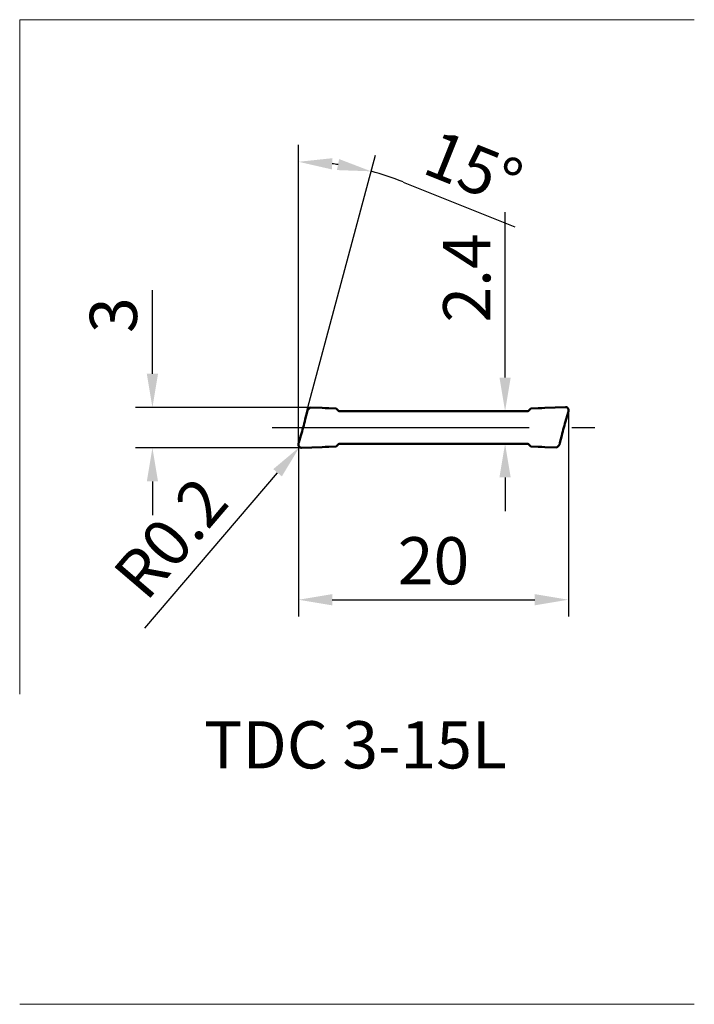
# Model space of a CAD drawing. Extents: x -20.7 to 29.3, y -42.8 to 30.2.
import ezdxf

# ---------------------------------------------------------------- set-up
doc = ezdxf.new("R2010")
doc.units = 0
doc.linetypes.add('CENTER2', pattern=[28.575, 19.05, -3.175, 3.175, -3.175])
for name, color, linetype, lineweight in [('1', 4, 'Continuous', 50), ('2', 7, 'Continuous', 25), ('4', 2, 'CENTER2', 25), ('CUT', 1, 'Continuous', 13), ('INFTOTAL', 9, 'Continuous', 18)]:
    doc.layers.add(name, color=color, linetype=linetype, lineweight=lineweight)
doc.layers.add('SK6', color=5, linetype='Continuous')
doc.styles.get("Standard").update_dxf_attribs({"font": 'monos.ttf'})
doc.dimstyles.get("Standard").update_dxf_attribs({"dimtxt": 3.5, "dimasz": 2.5, "dimexe": 1.25, "dimexo": 0, "dimtad": 1, "dimdsep": 46, "dimtxsty": 'STANDARD', "dimcen": 0, "dimazin": 2, "dimtfac": 1, "dimtofl": 0, "dimtmove": 0, "dimatfit": 3, "dimfxl": 1, "dimarcsym": 0})

# ---------------------------------------------------------------- blocks, each defined once
blk = doc.blocks.new('*D0')
at = {"layer": '2', "color": 0, "lineweight": -2}
blk.add_line((-11.391, -14.874), (-1.555, -3.357), dxfattribs=at)
at = {"layer": '2', "color": 0}
blk.add_solid([(-1.872, -3.086), (-1.238, -3.628), (0.069, -1.456)], dxfattribs=at)
at = {"layer": 'Defpoints', "color": 0}
for p in [(0.069, -1.456), (0.198, -1.305)]:
    blk.add_point(p, dxfattribs=at)
at = {"layer": '2', "color": 0, "insert": (-9.138, -8.483), "char_height": 3.5, "attachment_point": 5, "rotation": 49.49954}
blk.add_mtext('R0.2', dxfattribs=at)
blk = doc.blocks.new('*D1')
at = {"layer": '2', "color": 0, "lineweight": -2}
for p, q in [((0, -1.067), (-0.004, 20.949)), ((0.607, 1.199), (5.699, 20.199)), ((7.747, 18.2), (16.035, 14.868))]:
    blk.add_line(p, q, dxfattribs=at)
for start, end in [(81.90172, 83.1084), (68.0983, 75.00001)]:
    blk.add_arc((0, -1.067), 20.767, start, end, dxfattribs=at)
at = {"layer": '2', "color": 0}
for points in [[(2.467, 19.133), (2.517, 19.965), (-0.003, 19.699)], [(3.009, 19.9), (2.842, 19.084), (5.375, 18.992)]]:
    blk.add_solid(points, dxfattribs=at)
at = {"layer": 'Defpoints', "color": 0}
for p in [(1.808, 19.62), (0.607, 1.199), (0, -1.067), (0, -1.067), (0, -1.17)]:
    blk.add_point(p, dxfattribs=at)
at = {"layer": '2', "color": 0, "insert": (12.8, 18.795), "char_height": 3.5, "attachment_point": 5, "rotation": 338.0983}
blk.add_mtext('15°', dxfattribs=at)
blk = doc.blocks.new('*D2')
at = {"layer": '2', "color": 0, "lineweight": -2}
for p, q in [((15.307, 3.7), (15.307, 15.972)), ((16.943, 1.2), (14.057, 1.2)), ((16.943, -1.2), (14.057, -1.2)), ((15.307, -3.7), (15.307, -6.2))]:
    blk.add_line(p, q, dxfattribs=at)
at = {"layer": '2', "color": 0}
for points in [[(14.89, 3.7), (15.723, 3.7), (15.307, 1.2)], [(14.89, -3.7), (15.723, -3.7), (15.307, -1.2)]]:
    blk.add_solid(points, dxfattribs=at)
at = {"layer": 'Defpoints', "color": 0}
for p in [(15.307, 1.2), (16.943, 1.2), (16.943, -1.2)]:
    blk.add_point(p, dxfattribs=at)
at = {"layer": '2', "color": 0, "insert": (12.92, 11.086), "char_height": 3.5, "attachment_point": 5, "rotation": 90}
blk.add_mtext('2.4', dxfattribs=at)
blk = doc.blocks.new('*D3')
at = {"layer": '2', "color": 0, "lineweight": -2}
for p, q in [((-10.831, 3.981), (-10.831, 10.176)), ((0.859, 1.481), (-12.081, 1.481)), ((0.207, -1.503), (-12.081, -1.503)), ((-10.831, -4.003), (-10.831, -6.503))]:
    blk.add_line(p, q, dxfattribs=at)
at = {"layer": '2', "color": 0}
for points in [[(-11.248, 3.981), (-10.415, 3.981), (-10.831, 1.481)], [(-11.248, -4.003), (-10.415, -4.003), (-10.831, -1.503)]]:
    blk.add_solid(points, dxfattribs=at)
at = {"layer": 'Defpoints', "color": 0}
for p in [(-10.831, 1.481), (0.859, 1.481), (0.207, -1.503)]:
    blk.add_point(p, dxfattribs=at)
at = {"layer": '2', "color": 0, "insert": (-13.268, 8.328), "char_height": 3.5, "attachment_point": 5, "rotation": 90}
blk.add_mtext('3', dxfattribs=at)
blk = doc.blocks.new('*D4')
at = {"layer": '2', "color": 0, "lineweight": -2}
for p, q in [((20, 1.17), (20, -14.021)), ((0, -1.308), (0, -14.021)), ((2.5, -12.771), (17.5, -12.771))]:
    blk.add_line(p, q, dxfattribs=at)
at = {"layer": '2', "color": 0}
for points in [[(2.5, -12.355), (2.5, -13.188), (0, -12.771)], [(17.5, -12.355), (17.5, -13.188), (20, -12.771)]]:
    blk.add_solid(points, dxfattribs=at)
at = {"layer": 'Defpoints', "color": 0}
for p in [(20, 1.17), (0, -1.308), (20, -12.771)]:
    blk.add_point(p, dxfattribs=at)
at = {"layer": '2', "color": 0, "insert": (10, -10.335), "char_height": 3.5, "attachment_point": 5}
blk.add_mtext('20', dxfattribs=at)

msp = doc.modelspace()

# ---------------------------------------------------------------- linework, layer by layer
at = {"layer": '1', "ltscale": 0.00708}
for p, q in [((0.66, 1.279), (0.859, 1.481)), ((19.34, -1.279), (19.141, -1.481))]:
    msp.add_line(p, q, dxfattribs=at)
at = {"layer": '1', "ltscale": 0.022052}
for p, q in [((1.741, 1.45), (0.859, 1.481)), ((18.26, -1.45), (19.141, -1.481))]:
    msp.add_line(p, q, dxfattribs=at)
at = {"layer": '1', "ltscale": 0.038366}
for p, q in [((18.26, 1.45), (19.794, 1.503)), ((1.741, -1.45), (0.207, -1.503))]:
    msp.add_line(p, q, dxfattribs=at)
at = {"layer": '1', "ltscale": 0.013959}
for p, q in [((0.496, 0.606), (0.628, 1.149)), ((19.504, -0.606), (19.373, -1.149))]:
    msp.add_line(p, q, dxfattribs=at)
at = {"layer": '1', "ltscale": 0.003351}
for p, q in [((0.628, 1.149), (0.66, 1.279)), ((19.373, -1.149), (19.34, -1.279))]:
    msp.add_line(p, q, dxfattribs=at)
at = {"layer": '1', "ltscale": 0.000176}
for p, q in [((1.741, 1.45), (1.748, 1.45)), ((18.26, 1.45), (18.253, 1.45)), ((1.741, -1.45), (1.748, -1.45)), ((18.26, -1.45), (18.253, -1.45))]:
    msp.add_line(p, q, dxfattribs=at)
at = {"layer": '1', "ltscale": 0.005812}
for p, q in [((1.748, 1.45), (1.98, 1.442)), ((18.253, 1.45), (18.02, 1.442)), ((1.748, -1.45), (1.98, -1.442)), ((18.253, -1.45), (18.02, -1.442))]:
    msp.add_line(p, q, dxfattribs=at)
at = {"layer": '1', "ltscale": 0.001955}
for p, q in [((1.98, 1.442), (2.058, 1.439)), ((18.02, 1.442), (17.942, 1.439)), ((1.98, -1.442), (2.058, -1.439)), ((18.02, -1.442), (17.942, -1.439))]:
    msp.add_line(p, q, dxfattribs=at)
at = {"layer": '1', "ltscale": 0.004516}
for p, q in [((2.058, 1.439), (2.239, 1.432)), ((17.942, 1.439), (17.762, 1.432)), ((2.058, -1.439), (2.239, -1.432)), ((17.942, -1.439), (17.762, -1.432))]:
    msp.add_line(p, q, dxfattribs=at)
at = {"layer": '1', "ltscale": 0.013761}
for p, q in [((2.789, 1.411), (2.239, 1.432)), ((17.212, 1.411), (17.762, 1.432)), ((2.789, -1.411), (2.239, -1.432)), ((17.212, -1.411), (17.762, -1.432))]:
    msp.add_line(p, q, dxfattribs=at)
at = {"layer": '1', "ltscale": 0.006039}
for p, q in [((2.96, 1.241), (2.789, 1.411)), ((17.041, 1.241), (17.212, 1.411)), ((2.96, -1.241), (2.789, -1.411)), ((17.041, -1.241), (17.212, -1.411))]:
    msp.add_line(p, q, dxfattribs=at)
at = {"layer": '1', "ltscale": 0.033934}
for p, q in [((4.415, 1.2), (3.058, 1.2)), ((16.943, 1.2), (15.585, 1.2)), ((4.415, -1.2), (3.058, -1.2)), ((16.943, -1.2), (15.585, -1.2))]:
    msp.add_line(p, q, dxfattribs=at)
at = {"layer": '1', "ltscale": 0.01394}
for p, q in [((4.415, 1.2), (4.973, 1.2)), ((15.028, 1.2), (15.585, 1.2)), ((4.415, -1.2), (4.973, -1.2)), ((15.028, -1.2), (15.585, -1.2))]:
    msp.add_line(p, q, dxfattribs=at)
at = {"layer": '1', "ltscale": 0.021795}
for p, q in [((5.844, 1.2), (4.973, 1.2)), ((14.156, 1.2), (15.028, 1.2)), ((5.844, -1.2), (4.973, -1.2)), ((14.156, -1.2), (15.028, -1.2))]:
    msp.add_line(p, q, dxfattribs=at)
at = {"layer": '1', "ltscale": 0.103895}
for p, q in [((5.844, 1.2), (10, 1.2)), ((10, 1.2), (14.156, 1.2)), ((5.844, -1.2), (10, -1.2)), ((10, -1.2), (14.156, -1.2))]:
    msp.add_line(p, q, dxfattribs=at)
at = {"layer": '1', "ltscale": 0.013341}
msp.add_line((19.835, 0.606), (19.985, 1.118), dxfattribs=at)
at = {"layer": '1', "ltscale": 0.000804}
msp.add_line((19.985, 1.118), (19.994, 1.149), dxfattribs=at)
at = {"layer": '1', "ltscale": 0.00054}
msp.add_line((20, 1.17), (19.994, 1.149), dxfattribs=at)
at = {"layer": '1', "ltscale": 0.003464}
msp.add_line((20, 1.17), (20, 1.308), dxfattribs=at)
at = {"layer": '1', "ltscale": 0.01333}
msp.add_line((0.166, -0.606), (0.015, -1.118), dxfattribs=at)
at = {"layer": '1', "ltscale": 0.000539}
msp.add_line((0, -1.17), (0.006, -1.149), dxfattribs=at)
at = {"layer": '1', "ltscale": 0.003465}
msp.add_line((0, -1.17), (0, -1.308), dxfattribs=at)
at = {"layer": '1', "ltscale": 0.000798}
msp.add_line((0.015, -1.118), (0.006, -1.149), dxfattribs=at)
at = {"layer": '1'}
for centre, radius, start, end in [((19.803, 1.305), 0.199, 20.74604, 92.72182), ((3.058, 1.339), 0.139, 225, 270), ((16.943, 1.339), 0.139, 270, 315), ((19.803, 1.308), 0.197, 359.94339, 19.79161), ((-23.085, 6.161), 24.226, 345.26725, 346.74593), ((44.856, -6.606), 26.052, 165.31166, 166.68664), ((50.572, -8.825), 32.151, 162.94115, 164.06805), ((-34.755, 10.06), 36.512, 343.0152, 344.00744), ((0.197, -1.308), 0.197, 179.94334, 199.79067), ((0.197, -1.305), 0.199, 200.74625, 272.72177), ((3.058, -1.339), 0.139, 90, 135), ((16.943, -1.339), 0.139, 45, 90)]:
    msp.add_arc(centre, radius, start, end, dxfattribs=at)
at = {"layer": '4'}
msp.add_line((-1.965, 0), (21.965, 0), dxfattribs=at)
at = {"layer": 'CUT', "ltscale": 0.00708}
for p, q in [((0.66, 1.279), (0.859, 1.481)), ((19.34, -1.279), (19.141, -1.481))]:
    msp.add_line(p, q, dxfattribs=at)
at = {"layer": 'CUT', "ltscale": 0.022052}
for p, q in [((1.741, 1.45), (0.859, 1.481)), ((18.26, -1.45), (19.141, -1.481))]:
    msp.add_line(p, q, dxfattribs=at)
at = {"layer": 'CUT', "ltscale": 0.038366}
for p, q in [((18.26, 1.45), (19.794, 1.503)), ((1.741, -1.45), (0.207, -1.503))]:
    msp.add_line(p, q, dxfattribs=at)
at = {"layer": 'CUT', "ltscale": 0.013959}
for p, q in [((0.496, 0.606), (0.628, 1.149)), ((19.504, -0.606), (19.373, -1.149))]:
    msp.add_line(p, q, dxfattribs=at)
at = {"layer": 'CUT', "ltscale": 0.003351}
for p, q in [((0.628, 1.149), (0.66, 1.279)), ((19.373, -1.149), (19.34, -1.279))]:
    msp.add_line(p, q, dxfattribs=at)
at = {"layer": 'CUT', "ltscale": 0.000176}
for p, q in [((1.741, 1.45), (1.748, 1.45)), ((18.26, 1.45), (18.253, 1.45)), ((1.741, -1.45), (1.748, -1.45)), ((18.26, -1.45), (18.253, -1.45))]:
    msp.add_line(p, q, dxfattribs=at)
at = {"layer": 'CUT', "ltscale": 0.005812}
for p, q in [((1.748, 1.45), (1.98, 1.442)), ((18.253, 1.45), (18.02, 1.442)), ((1.748, -1.45), (1.98, -1.442)), ((18.253, -1.45), (18.02, -1.442))]:
    msp.add_line(p, q, dxfattribs=at)
at = {"layer": 'CUT', "ltscale": 0.001955}
for p, q in [((1.98, 1.442), (2.058, 1.439)), ((18.02, 1.442), (17.942, 1.439)), ((1.98, -1.442), (2.058, -1.439)), ((18.02, -1.442), (17.942, -1.439))]:
    msp.add_line(p, q, dxfattribs=at)
at = {"layer": 'CUT', "ltscale": 0.004516}
for p, q in [((2.058, 1.439), (2.239, 1.432)), ((17.942, 1.439), (17.762, 1.432)), ((2.058, -1.439), (2.239, -1.432)), ((17.942, -1.439), (17.762, -1.432))]:
    msp.add_line(p, q, dxfattribs=at)
at = {"layer": 'CUT', "ltscale": 0.013761}
for p, q in [((2.789, 1.411), (2.239, 1.432)), ((17.212, 1.411), (17.762, 1.432)), ((2.789, -1.411), (2.239, -1.432)), ((17.212, -1.411), (17.762, -1.432))]:
    msp.add_line(p, q, dxfattribs=at)
at = {"layer": 'CUT', "ltscale": 0.006039}
for p, q in [((2.96, 1.241), (2.789, 1.411)), ((17.041, 1.241), (17.212, 1.411)), ((2.96, -1.241), (2.789, -1.411)), ((17.041, -1.241), (17.212, -1.411))]:
    msp.add_line(p, q, dxfattribs=at)
at = {"layer": 'CUT', "ltscale": 0.033934}
for p, q in [((4.415, 1.2), (3.058, 1.2)), ((16.943, 1.2), (15.585, 1.2)), ((4.415, -1.2), (3.058, -1.2)), ((16.943, -1.2), (15.585, -1.2))]:
    msp.add_line(p, q, dxfattribs=at)
at = {"layer": 'CUT', "ltscale": 0.01394}
for p, q in [((4.415, 1.2), (4.973, 1.2)), ((15.028, 1.2), (15.585, 1.2)), ((4.415, -1.2), (4.973, -1.2)), ((15.028, -1.2), (15.585, -1.2))]:
    msp.add_line(p, q, dxfattribs=at)
at = {"layer": 'CUT', "ltscale": 0.021795}
for p, q in [((5.844, 1.2), (4.973, 1.2)), ((14.156, 1.2), (15.028, 1.2)), ((5.844, -1.2), (4.973, -1.2)), ((14.156, -1.2), (15.028, -1.2))]:
    msp.add_line(p, q, dxfattribs=at)
at = {"layer": 'CUT', "ltscale": 0.103895}
for p, q in [((5.844, 1.2), (10, 1.2)), ((10, 1.2), (14.156, 1.2)), ((5.844, -1.2), (10, -1.2)), ((10, -1.2), (14.156, -1.2))]:
    msp.add_line(p, q, dxfattribs=at)
at = {"layer": 'CUT', "ltscale": 0.013341}
msp.add_line((19.835, 0.606), (19.985, 1.118), dxfattribs=at)
at = {"layer": 'CUT', "ltscale": 0.000804}
msp.add_line((19.985, 1.118), (19.994, 1.149), dxfattribs=at)
at = {"layer": 'CUT', "ltscale": 0.00054}
msp.add_line((20, 1.17), (19.994, 1.149), dxfattribs=at)
at = {"layer": 'CUT', "ltscale": 0.003464}
msp.add_line((20, 1.17), (20, 1.308), dxfattribs=at)
at = {"layer": 'CUT', "ltscale": 0.01333}
msp.add_line((0.166, -0.606), (0.015, -1.118), dxfattribs=at)
at = {"layer": 'CUT', "ltscale": 0.000539}
msp.add_line((0, -1.17), (0.006, -1.149), dxfattribs=at)
at = {"layer": 'CUT', "ltscale": 0.003465}
msp.add_line((0, -1.17), (0, -1.308), dxfattribs=at)
at = {"layer": 'CUT', "ltscale": 0.000798}
msp.add_line((0.015, -1.118), (0.006, -1.149), dxfattribs=at)
at = {"layer": 'CUT'}
for centre, radius, start, end in [((19.803, 1.305), 0.199, 20.74604, 92.72182), ((3.058, 1.339), 0.139, 225, 270), ((16.943, 1.339), 0.139, 270, 315), ((19.803, 1.308), 0.197, 359.94339, 19.79161), ((-23.085, 6.161), 24.226, 345.26725, 346.74593), ((44.856, -6.606), 26.052, 165.31166, 166.68664), ((50.572, -8.825), 32.151, 162.94115, 164.06805), ((-34.755, 10.06), 36.512, 343.0152, 344.00744), ((0.197, -1.308), 0.197, 179.94334, 199.79067), ((0.197, -1.305), 0.199, 200.74625, 272.72177), ((3.058, -1.339), 0.139, 90, 135), ((16.943, -1.339), 0.139, 45, 90)]:
    msp.add_arc(centre, radius, start, end, dxfattribs=at)
at = {"layer": 'INFTOTAL'}
for p, q in [((-20.669, 30.234), (29.331, 30.234)), ((-20.669, -19.766), (-20.669, 30.234)), ((29.331, -42.766), (-20.669, -42.766))]:
    msp.add_line(p, q, dxfattribs=at)

# ---------------------------------------------------------------- texts
at = {"layer": 'SK6', "insert": (4.214, -21.778), "char_height": 5, "width": 100.42179, "attachment_point": 2}
msp.add_mtext('{\\H0.7x;TDC 3-15L}', dxfattribs=at)

# ---------------------------------------------------------------- dimensions: what is measured, and where the dimension line sits
at = {"layer": '2'}
dim = msp.add_angular_dim_2l(base=(1.808, 19.62), line1=((0, -1.067), (0, -1.17)), line2=((0, -1.067), (0.607, 1.199)), dimstyle='STANDARD', override={"dimadec": 1}, dxfattribs=at)
dim.commit()
dim.dimension.update_dxf_attribs({"geometry": '*D1', "text_midpoint": (12.8, 18.795)})
dim = msp.add_linear_dim(base=(15.307, 1.2), p1=(16.943, -1.2), p2=(16.943, 1.2), angle=270, dimstyle='STANDARD', dxfattribs=at)
dim.commit()
dim.dimension.update_dxf_attribs({"geometry": '*D2', "text_midpoint": (12.92, 11.086)})
dim = msp.add_linear_dim(base=(-10.831, 1.481), p1=(0.207, -1.503), p2=(0.859, 1.481), angle=270, dimstyle='STANDARD', override={"dimdec": 1}, dxfattribs=at)
dim.commit()
dim.dimension.update_dxf_attribs({"geometry": '*D3', "text_midpoint": (-13.268, 8.328)})
dim = msp.add_linear_dim(base=(20, -12.771), p1=(0, -1.308), p2=(20, 1.17), dimstyle='STANDARD', dxfattribs=at)
dim.commit()
dim.dimension.update_dxf_attribs({"geometry": '*D4', "text_midpoint": (10, -10.335)})
dim = msp.add_radius_dim(center=(0.198, -1.305), mpoint=(0.069, -1.456), dimstyle='STANDARD', dxfattribs=at)
dim.commit()
dim.dimension.update_dxf_attribs({"geometry": '*D0', "text_midpoint": (-9.138, -8.483)})

doc.saveas('drawing.dxf')
